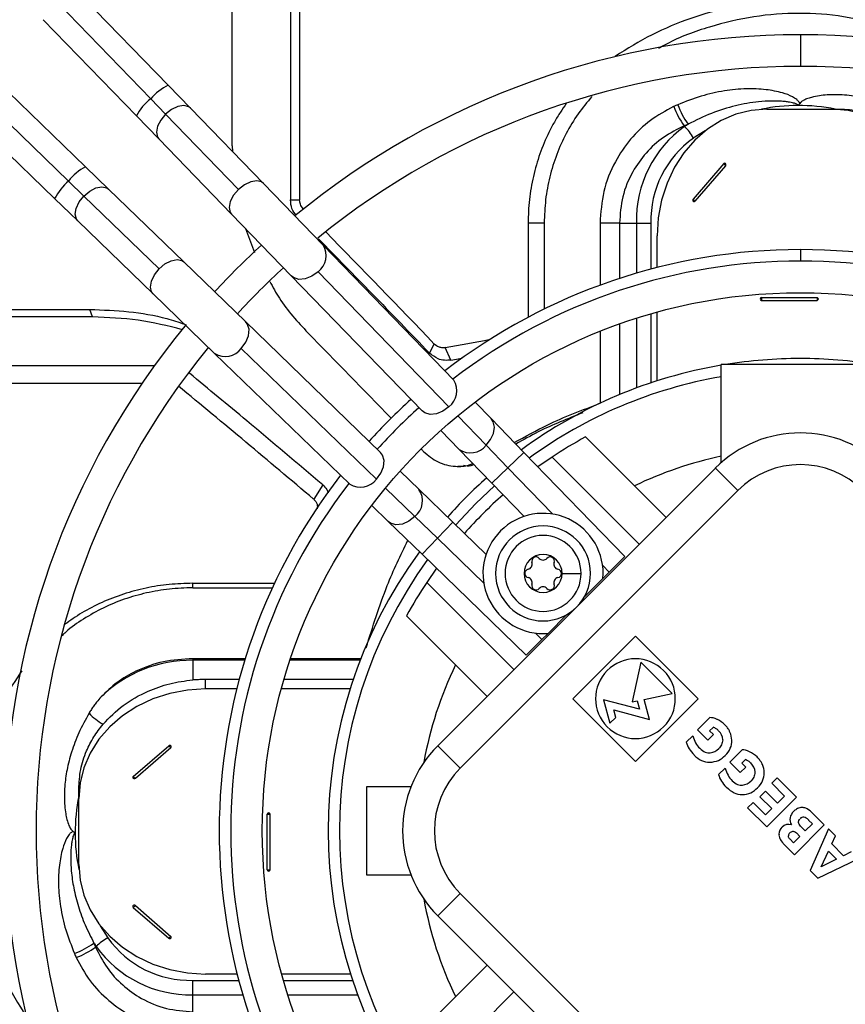
# Model space of a CAD drawing. Units: millimetres. Extents: x 5 to 414, y 3 to 291.
# Drawn here: x 85 to 94, y 240 to 250 of the extents above; entities that cross this region are included whole.
import ezdxf

# ---------------------------------------------------------------- set-up
doc = ezdxf.new("R2010")
doc.units = ezdxf.units.MM

msp = doc.modelspace()

# ---------------------------------------------------------------- linework, layer by layer
at = {"color": 7, "linetype": 'Continuous', "lineweight": 25}
for p, q in [((88.022, 252.514), (88.022, 248.12)), ((87.926, 252.467), (87.926, 248.12)), ((87.312, 248.688), (87.312, 252.145)), ((86.638, 249.33), (85.658, 250.342)), ((86.454, 249.184), (85.474, 250.197)), ((85.322, 250.018), (86.303, 249.005)), ((85.767, 248.469), (84.754, 249.45)), ((84.575, 249.298), (85.588, 248.318)), ((86.874, 249.086), (86.638, 249.33)), ((84.43, 249.114), (85.442, 248.134)), ((86.454, 249.184), (86.611, 249.022)), ((87.64, 248.294), (86.874, 249.086)), ((86.303, 249.005), (86.538, 248.762)), ((87.378, 248.23), (86.611, 249.022)), ((92.942, 249.076), (93.635, 249.076)), ((93.635, 249.076), (93.736, 249.076)), ((92.072, 248.899), (92.078, 248.893)), ((86.538, 248.762), (87.305, 247.97)), ((87.312, 248.688), (87.316, 248.629)), ((86.01, 248.234), (85.767, 248.469)), ((92.49, 248.502), (92.166, 248.128)), ((92.509, 248.48), (92.185, 248.106)), ((85.588, 248.318), (85.75, 248.161)), ((88.269, 247.645), (87.64, 248.294)), ((85.75, 248.161), (86.542, 247.394)), ((86.802, 247.467), (86.01, 248.234)), ((85.442, 248.134), (85.686, 247.898)), ((87.926, 248.12), (88.022, 248.12)), ((87.305, 247.97), (87.934, 247.32)), ((85.686, 247.898), (86.478, 247.132)), ((90.428, 247.876), (90.428, 246.883)), ((90.598, 247.876), (90.428, 247.876)), ((90.598, 247.876), (90.598, 246.971)), ((91.391, 247.876), (91.186, 247.876)), ((91.391, 247.876), (91.569, 247.876)), ((91.569, 247.876), (91.721, 247.876)), ((87.452, 247.818), (87.547, 247.567)), ((91.787, 247.408), (91.787, 247.742)), ((89.646, 246.222), (88.269, 247.645)), ((87.452, 246.838), (86.802, 247.467)), ((87.934, 247.32), (89.311, 245.898)), ((89.593, 245.942), (88.216, 247.364)), ((86.478, 247.132), (87.127, 246.503)), ((92.886, 247.091), (93.472, 247.091)), ((92.886, 247.061), (93.472, 247.061)), ((82.365, 246.967), (85.813, 246.967)), ((85.841, 246.887), (85.813, 246.967)), ((91.787, 246.215), (91.787, 246.938)), ((85.841, 246.887), (82.325, 246.887)), ((88.874, 245.461), (87.452, 246.838)), ((89.39, 246.507), (89.44, 246.602)), ((87.127, 246.503), (88.55, 245.126)), ((87.408, 246.556), (88.831, 245.179)), ((89.616, 246.433), (89.554, 246.565)), ((94.13, 246.386), (92.463, 246.386)), ((92.463, 245.352), (92.463, 246.386)), ((82.088, 246.377), (86.495, 246.377)), ((82.008, 246.19), (86.364, 246.19)), ((90.039, 245.817), (89.871, 245.99)), ((90.383, 245.461), (90.039, 245.817)), ((89.51, 245.692), (89.703, 245.493)), ((91.882, 244.776), (91.034, 245.624)), ((89.703, 245.493), (90.048, 245.137)), ((89.986, 245.536), (90.215, 245.299)), ((91.446, 244.363), (90.383, 245.461)), ((90.681, 245.411), (90.532, 245.308)), ((90.681, 245.411), (91.599, 244.493)), ((89.28, 245.069), (89.08, 245.262)), ((92.401, 245.294), (89.478, 242.371)), ((89.69, 245.314), (89.747, 245.314)), ((92.636, 245.058), (92.401, 245.294)), ((88.265, 245.119), (88.17, 244.968)), ((89.635, 244.725), (89.28, 245.069)), ((92.636, 245.058), (89.714, 242.136)), ((90.048, 245.137), (90.386, 244.787)), ((88.782, 244.901), (88.955, 244.734)), ((88.955, 244.734), (89.311, 244.389)), ((89.473, 244.557), (89.236, 244.786)), ((89.985, 244.386), (89.635, 244.725)), ((89.311, 244.389), (90.409, 243.326)), ((91.281, 244.198), (91.446, 244.363)), ((89.464, 244.241), (89.361, 244.091)), ((90.786, 244.186), (90.986, 244.186)), ((91.018, 243.935), (91.217, 244.134)), ((91.217, 244.134), (91.281, 244.198)), ((86.896, 244.082), (87.757, 244.082)), ((86.896, 244.035), (86.896, 244.082)), ((86.896, 244.035), (87.735, 244.035)), ((89.361, 244.091), (90.279, 243.173)), ((89.148, 243.739), (89.996, 242.89)), ((90.638, 243.555), (90.837, 243.754)), ((90.574, 243.491), (90.409, 243.326)), ((90.638, 243.555), (90.574, 243.491)), ((91.559, 243.527), (90.899, 242.867)), ((92.219, 242.867), (91.559, 243.527)), ((87.449, 243.288), (86.896, 243.288)), ((86.896, 243.288), (86.896, 243.271)), ((88.665, 243.288), (87.927, 243.288)), ((86.896, 243.271), (86.896, 243.066)), ((91.614, 243.252), (91.525, 242.833)), ((91.944, 242.922), (91.614, 243.252)), ((87.03, 242.969), (87.03, 243.073)), ((87.03, 243.073), (87.387, 243.073)), ((87.859, 243.073), (88.586, 243.073)), ((87.36, 242.969), (87.03, 242.969)), ((88.552, 242.969), (87.83, 242.969)), ((90.899, 242.867), (91.559, 242.207)), ((91.559, 242.207), (92.219, 242.867)), ((91.652, 242.86), (91.944, 242.922)), ((91.708, 242.649), (91.652, 242.86)), ((91.602, 242.755), (91.224, 242.856)), ((91.224, 242.856), (91.29, 242.608)), ((91.525, 242.833), (91.578, 242.844)), ((91.578, 242.844), (91.602, 242.755)), ((91.29, 242.608), (91.352, 242.669)), ((91.352, 242.669), (91.33, 242.751)), ((91.33, 242.751), (91.708, 242.649)), ((92.342, 242.668), (92.214, 242.539)), ((92.34, 242.528), (92.377, 242.565)), ((92.162, 242.476), (92.094, 242.408)), ((92.214, 242.539), (92.323, 242.43)), ((92.323, 242.43), (92.38, 242.488)), ((92.38, 242.488), (92.34, 242.528)), ((86.27, 242.047), (86.644, 242.371)), ((86.292, 242.029), (86.666, 242.352)), ((89.714, 242.136), (89.478, 242.371)), ((92.683, 242.327), (92.554, 242.199)), ((92.503, 242.136), (92.434, 242.067)), ((92.554, 242.199), (92.663, 242.089)), ((92.663, 242.089), (92.721, 242.147)), ((92.68, 242.188), (92.717, 242.225)), ((92.721, 242.147), (92.68, 242.188)), ((93.051, 242.035), (92.994, 241.977)), ((93.255, 241.831), (93.051, 242.035)), ((88.73, 241.009), (88.73, 241.942)), ((88.73, 241.942), (89.196, 241.942)), ((92.994, 241.977), (93.129, 241.842)), ((85.696, 241.814), (85.696, 241.915)), ((92.927, 241.893), (92.87, 241.835)), ((92.87, 241.835), (92.996, 241.709)), ((93.054, 241.766), (92.927, 241.893)), ((92.941, 241.517), (93.255, 241.831)), ((93.129, 241.842), (93.054, 241.766)), ((85.696, 241.122), (85.696, 241.814)), ((92.798, 241.775), (92.74, 241.718)), ((92.93, 241.643), (92.798, 241.775)), ((87.681, 241.065), (87.681, 241.652)), ((87.712, 241.065), (87.712, 241.652)), ((92.74, 241.718), (92.941, 241.517)), ((92.996, 241.709), (92.93, 241.643)), ((93.548, 241.538), (93.413, 241.673)), ((93.234, 241.224), (93.548, 241.538)), ((93.348, 241.474), (93.299, 241.523)), ((93.423, 241.549), (93.348, 241.474)), ((93.383, 241.588), (93.423, 241.549)), ((93.291, 241.417), (93.223, 241.35)), ((93.254, 241.454), (93.291, 241.417)), ((93.591, 241.495), (93.399, 241.059)), ((93.665, 241.421), (93.591, 241.495)), ((93.626, 241.337), (93.665, 241.421)), ((93.115, 241.343), (93.234, 241.224)), ((93.223, 241.35), (93.187, 241.386)), ((93.75, 241.213), (93.626, 241.337)), ((93.514, 241.095), (93.592, 241.262)), ((93.592, 241.262), (93.677, 241.176)), ((93.832, 241.254), (93.75, 241.213)), ((93.48, 240.978), (93.905, 241.181)), ((93.677, 241.176), (93.514, 241.095)), ((89.196, 241.009), (88.73, 241.009)), ((93.399, 241.059), (93.48, 240.978)), ((89.714, 240.816), (89.478, 240.58)), ((89.714, 240.816), (92.636, 237.893)), ((86.292, 240.688), (86.666, 240.364)), ((86.27, 240.669), (86.644, 240.346)), ((89.478, 240.58), (92.401, 237.657)), ((85.873, 240.251), (85.879, 240.257)), ((89.996, 240.062), (89.148, 239.213)), ((87.364, 239.967), (87.03, 239.967)), ((88.557, 239.967), (87.834, 239.967)), ((86.896, 239.749), (86.896, 239.9)), ((86.896, 239.57), (86.896, 239.749)), ((89.361, 238.86), (90.279, 239.779))]:
    msp.add_line(p, q, dxfattribs=at)
at = {"color": 8, "linetype": 'Continuous', "lineweight": 25}
for p, q in [((93.296, 249.859), (93.296, 249.526)), ((88.056, 248.019), (88.06, 248.026)), ((91.186, 247.876), (91.186, 247.222)), ((91.391, 247.876), (91.391, 247.293)), ((91.569, 247.876), (91.569, 247.348)), ((91.721, 247.876), (91.721, 247.391)), ((93.296, 247.597), (93.296, 247.476)), ((91.721, 246.919), (91.721, 246.193)), ((91.391, 246.812), (91.391, 246.07)), ((91.569, 246.873), (91.569, 246.14)), ((91.186, 246.735), (91.186, 245.979)), ((89.687, 245.845), (89.986, 245.536)), ((90.215, 245.299), (90.383, 245.461)), ((90.048, 245.137), (90.215, 245.299)), ((90.215, 245.299), (90.687, 244.812)), ((89.236, 244.786), (88.928, 245.085)), ((89.635, 244.725), (89.473, 244.557)), ((89.473, 244.557), (89.311, 244.389)), ((89.961, 244.085), (89.473, 244.557)), ((91.214, 244.268), (91.281, 244.198)), ((90.574, 243.491), (90.505, 243.558)), ((87.444, 243.271), (86.896, 243.271)), ((88.658, 243.271), (87.922, 243.271)), ((86.896, 239.9), (87.381, 239.9)), ((87.853, 239.9), (88.579, 239.9)), ((86.896, 239.749), (87.424, 239.749)), ((87.899, 239.749), (88.633, 239.749))]:
    msp.add_line(p, q, dxfattribs=at)
at = {"color": 8, "linetype": 'Continuous', "lineweight": 25, "flags": 128}
for points in [[(86.874, 249.086), (86.855, 249.101), (86.804, 249.114), (86.741, 249.103), (86.674, 249.072), (86.611, 249.022)], [(86.611, 249.022), (86.56, 248.961), (86.526, 248.895), (86.514, 248.832), (86.525, 248.781), (86.538, 248.762)], [(92.306, 248.855), (92.295, 248.849), (92.168, 248.771)], [(85.75, 248.161), (85.812, 248.212), (85.877, 248.246), (85.94, 248.259), (85.991, 248.248), (86.01, 248.234)], [(87.64, 248.294), (87.621, 248.309), (87.571, 248.322), (87.508, 248.311), (87.441, 248.28), (87.378, 248.23)], [(85.686, 247.898), (85.671, 247.917), (85.659, 247.968), (85.669, 248.031), (85.701, 248.098), (85.75, 248.161)], [(87.378, 248.23), (87.326, 248.169), (87.292, 248.103), (87.28, 248.041), (87.291, 247.989), (87.305, 247.97)], [(86.542, 247.394), (86.603, 247.446), (86.669, 247.48), (86.732, 247.492), (86.783, 247.481), (86.802, 247.467)], [(86.478, 247.132), (86.463, 247.151), (86.451, 247.202), (86.461, 247.264), (86.492, 247.331), (86.542, 247.394)], [(88.216, 247.364), (88.152, 247.316), (88.082, 247.287), (88.014, 247.283), (87.956, 247.302), (87.934, 247.32)], [(87.408, 246.556), (87.456, 246.62), (87.485, 246.69), (87.489, 246.758), (87.47, 246.816), (87.452, 246.838)], [(89.986, 245.536), (90.034, 245.595), (90.064, 245.661), (90.074, 245.726), (90.062, 245.783), (90.039, 245.817)], [(89.664, 244.696), (89.878, 244.922), (90.076, 245.108)], [(89.236, 244.786), (89.173, 244.736), (89.104, 244.705), (89.036, 244.699), (88.978, 244.716), (88.955, 244.734)], [(85.917, 240.485), (85.923, 240.475), (86.001, 240.348)]]:
    msp.add_lwpolyline(points, dxfattribs=at)
at = {"color": 7, "linetype": 'Continuous', "lineweight": 25, "flags": 128}
for points in [[(92.942, 249.076), (92.778, 249.062), (92.617, 249.022), (92.462, 248.955), (92.318, 248.864), (92.186, 248.75), (92.069, 248.616), (91.971, 248.463), (91.892, 248.296), (91.834, 248.118), (91.799, 247.932), (91.787, 247.742)], [(94.79, 247.742), (94.778, 247.932), (94.743, 248.118), (94.685, 248.296), (94.606, 248.463), (94.508, 248.616), (94.391, 248.75), (94.259, 248.864), (94.115, 248.955), (93.96, 249.022), (93.799, 249.062), (93.635, 249.076)], [(92.509, 248.48), (92.511, 248.485), (92.512, 248.491), (92.511, 248.497), (92.509, 248.502), (92.504, 248.505), (92.499, 248.506), (92.494, 248.505), (92.49, 248.502)], [(92.166, 248.128), (92.163, 248.123), (92.162, 248.117), (92.163, 248.111), (92.166, 248.106), (92.17, 248.103), (92.176, 248.102), (92.181, 248.103), (92.185, 248.106)], [(89.616, 246.433), (89.713, 246.451), (89.736, 246.455)], [(89.593, 245.942), (89.531, 245.894), (89.463, 245.866), (89.397, 245.86), (89.34, 245.876), (89.311, 245.898)], [(88.831, 245.179), (88.878, 245.241), (88.906, 245.309), (88.912, 245.375), (88.896, 245.432), (88.874, 245.461)], [(87.03, 242.969), (86.84, 242.957), (86.654, 242.922), (86.476, 242.865), (86.309, 242.786), (86.157, 242.687), (86.022, 242.571), (85.908, 242.439), (85.817, 242.294), (85.75, 242.14), (85.71, 241.979), (85.696, 241.814)], [(86.666, 242.352), (86.669, 242.357), (86.67, 242.362), (86.669, 242.367), (86.666, 242.371), (86.661, 242.374), (86.655, 242.375), (86.649, 242.374), (86.644, 242.371)], [(86.27, 242.047), (86.267, 242.043), (86.266, 242.038), (86.267, 242.033), (86.27, 242.029), (86.275, 242.026), (86.281, 242.025), (86.287, 242.026), (86.292, 242.029)], [(85.696, 241.122), (85.71, 240.957), (85.75, 240.796), (85.817, 240.642), (85.908, 240.497), (86.022, 240.365), (86.157, 240.249), (86.309, 240.15), (86.476, 240.071), (86.654, 240.014), (86.84, 239.979), (87.03, 239.967)], [(86.292, 240.688), (86.287, 240.691), (86.281, 240.692), (86.275, 240.691), (86.27, 240.688), (86.267, 240.684), (86.266, 240.679), (86.267, 240.674), (86.27, 240.669)], [(86.644, 240.346), (86.649, 240.343), (86.655, 240.342), (86.661, 240.343), (86.666, 240.346), (86.669, 240.35), (86.67, 240.355), (86.669, 240.36), (86.666, 240.364)]]:
    msp.add_lwpolyline(points, dxfattribs=at)
at = {"color": 7, "linetype": 'Continuous', "lineweight": 25}
for centre, radius in [((93.296, 241.609), 23.4), ((93.296, 241.609), 23.186), ((93.296, 241.476), 5.667)]:
    msp.add_circle(centre, radius, dxfattribs=at)
for centre, radius, start, end in [((93.296, 241.476), 8.383, 90, 129.4251), ((93.296, 241.476), 8.383, 50.5022, 90), ((93.296, 241.476), 8.05, 90, 129.1598), ((93.296, 241.476), 8.05, 50.7677, 90), ((93.111, 246.581), 2.772, 113.526, 114.5167), ((92.774, 249.412), 0.869, 200.797, 216.1445), ((92.811, 249.414), 0.857, 199.8715, 215.478), ((93.279, 247.181), 1.933, 78.508, 90.2873), ((92.785, 247.904), 1.217, 125.5649, 181.305), ((93.117, 246.497), 2.619, 112.5386, 113.5176), ((93.344, 246.994), 2.282, 122.6338, 123.6906), ((91.776, 248.575), 0.438, 26.4685, 46.4712), ((92.791, 247.9), 1.07, 125.5649, 181.305), ((92.626, 248.6), 0.168, 216.018, 225.7688), ((92.302, 248.227), 0.168, 216.018, 225.7688), ((93.296, 241.476), 8.383, 132.6195, 137.3805), ((93.296, 241.476), 6.121, 90, 127.7026), ((93.296, 241.476), 6.121, 52.2974, 90), ((93.296, 241.476), 6, 52.4268, 127.5732), ((93.296, 241.476), 8.05, 132.5594, 137.4406), ((92.887, 247.076), 0.0153, 96.6254, 263.3746), ((93.03, 247.076), 0.145, 173.9767, 186.0233), ((93.617, 247.076), 0.145, 173.9767, 186.0233), ((93.47, 247.076), 0.0153, 276.6254, 83.3746), ((93.296, 241.476), 8.383, 140.514, 219.4251), ((22.664, 609.597), 369.144, 280.43989, 280.51493), ((93.296, 241.476), 8.05, 140.7677, 219.1633), ((93.296, 241.476), 4.973, 90, 99.1394), ((93.296, 241.476), 4.973, 80.8606, 90), ((93.296, 241.476), 4.973, 99.646, 126.2243), ((89.471, 246.11), 0.208, 306.0335, 32.6355), ((93.296, 241.476), 6.121, 132.0832, 137.9168), ((93.296, 241.476), 6, 132.043, 137.957), ((93.296, 244.399), 1.267, 45, 135), ((93.296, 241.476), 4.725, 118.6105, 123.6082), ((93.296, 241.476), 4.031, 101.9316, 115.6832), ((93.296, 244.399), 0.933, 45, 135), ((93.296, 241.476), 6.121, 142.2974, 217.7026), ((88.662, 245.301), 0.208, 237.3645, 323.9665), ((93.296, 241.476), 4.973, 131.6243, 138.3757), ((93.296, 241.476), 6, 142.4268, 217.5732), ((93.296, 241.476), 4.725, 131.4959, 138.5041), ((90.586, 244.186), 0.633, 355.2566, 274.7434), ((90.586, 244.186), 0.5, 0, 180), ((90.586, 244.186), 0.4, 0, 180), ((93.296, 241.476), 4.973, 143.7757, 216.2243), ((90.586, 244.186), 0.2, 0, 180), ((90.512, 244.315), 0.0453, 41.3189, 198.6811), ((90.586, 244.38), 0.0533, 221.3189, 318.6811), ((90.66, 244.315), 0.0453, 341.3189, 138.6811), ((90.438, 244.186), 0.0453, 101.3189, 258.6811), ((90.418, 244.283), 0.0533, 281.3189, 18.6811), ((90.753, 244.283), 0.0533, 161.3189, 258.6811), ((90.734, 244.186), 0.0453, 281.3189, 78.6811), ((90.586, 244.186), 0.5, 180, 0), ((90.586, 244.186), 0.4, 180, 0), ((90.586, 244.186), 0.2, 180, 0), ((90.418, 244.09), 0.0533, 341.3189, 78.6811), ((90.753, 244.09), 0.0533, 101.3189, 198.6811), ((93.296, 241.476), 4.725, 146.3918, 151.3895), ((90.512, 244.058), 0.0453, 161.3189, 318.6811), ((90.586, 243.993), 0.0533, 41.3189, 138.6811), ((90.66, 244.058), 0.0453, 221.3189, 18.6811), ((91.559, 242.867), 0.42, 315, 135), ((86.878, 241.915), 1.356, 89.2446, 134.3157), ((91.559, 242.867), 0.42, 135, 315), ((86.323, 243.22), 0.725, 224.2918, 239.2413), ((86.764, 242.488), 0.168, 224.2312, 233.982), ((90.374, 241.476), 1.267, 135, 225), ((90.374, 241.476), 0.933, 135, 225), ((86.391, 242.164), 0.168, 224.2312, 233.982), ((87.591, 241.459), 1.933, 168.508, 180.2873), ((87.696, 241.65), 0.0153, 6.6254, 173.3746), ((87.696, 241.796), 0.145, 263.9767, 276.0233), ((87.696, 241.067), 0.0153, 186.6254, 353.3746), ((87.696, 241.21), 0.145, 263.9767, 276.0233), ((86.172, 240.805), 0.168, 306.018, 315.7688), ((85.358, 240.99), 0.857, 289.8715, 305.478), ((87.778, 241.523), 2.282, 212.6338, 213.6906), ((88.275, 241.297), 2.62, 202.5387, 203.5176), ((86.197, 239.955), 0.438, 116.4685, 136.4712), ((86.872, 240.97), 1.07, 215.5649, 271.305), ((86.545, 240.481), 0.168, 306.018, 315.7688), ((88.191, 241.291), 2.772, 203.526, 204.5167), ((85.361, 240.953), 0.869, 290.797, 306.1445), ((86.869, 240.965), 1.217, 215.5649, 271.305)]:
    msp.add_arc(centre, radius, start, end, dxfattribs=at)
at = {"color": 8, "linetype": 'Continuous', "lineweight": 25}
for centre, radius, start, end in [((86.921, 248.783), 0.616, 117.3799, 139.3178), ((86.772, 248.762), 0.528, 126.9687, 152.614), ((93.28, 247.18), 1.935, 90.3125, 101.7077), ((86.01, 248), 0.528, 117.386, 143.0313), ((85.989, 247.851), 0.616, 130.6822, 152.6201), ((88.095, 247.532), 0.207, 305.7324, 32.9366), ((87.24, 246.677), 0.207, 237.0634, 324.2676), ((93.296, 241.476), 4.854, 99.885, 126.0306), ((89.821, 245.665), 0.209, 235.7201, 321.8914), ((89.109, 244.951), 0.207, 307.5922, 34.7964), ((93.296, 241.476), 4.854, 143.9694, 216.0306), ((93.296, 241.476), 4.031, 154.3168, 169.7406), ((87.592, 241.46), 1.935, 180.3125, 191.7077), ((93.296, 241.476), 4.031, 190.2594, 205.6832)]:
    msp.add_arc(centre, radius, start, end, dxfattribs=at)
at = {"color": 7, "linetype": 'Continuous', "lineweight": 25}
for centre, major_axis, ratio, start_param, end_param in [((80.092, 242.307), (-30.214, 30.336), 0.226281, 4.629292, 4.6678), ((80.107, 241.113), (30.337, -30.315), 0.224543, 1.501915, 1.531233), ((92.465, 228.034), (30.356, -30.343), 0.222333, 1.928049, 1.974455), ((80.107, 241.113), (30.337, -30.315), 0.224543, 1.490451, 1.491284), ((92.655, 242.005), (0.347, -0.653), 0.322093, 2.731738, 2.997928), ((92.095, 242.539), (-0.331, 0.01), 0.200216, 3.46751, 3.702185), ((92.278, 242.212), (-0.098, -0.353), 0.574969, 2.827659, 2.968974), ((91.392, 241.128), (-1.073, -1.495), 0.391177, 3.077291, 3.211599), ((97.519, 248.836), (-5.265, -6.507), 0.167947, 6.166321, 6.267072), ((89.178, 241.806), (-3.298, -0.651), 0.188817, 3.106679, 3.26745), ((91.547, 242.436), (1.027, -0.015), 0.45858, 0.019655, 0.201787), ((95.181, 242.628), (3.095, 0.174), 0.262302, 3.198009, 3.370692), ((92.176, 248.135), (0.161, -5.839), 0.128057, 6.151193, 6.296784), ((90.058, 246.489), (2.345, -4.174), 0.174532, 6.213894, 6.334305), ((84.789, 244.214), (7.78, -1.837), 0.157002, 6.18692, 6.32491), ((93.218, 246.861), (-0.914, -4.66), 0.208936, 6.142949, 6.320364), ((92.996, 241.665), (0.347, -0.653), 0.322144, 2.731659, 2.997895), ((91.731, 240.785), (-1.074, -1.498), 0.390832, 3.07733, 3.211521), ((97.906, 248.552), (-5.311, -6.564), 0.167221, 6.166843, 6.267156), ((92.437, 242.198), (-0.33, 0.01), 0.2004, 3.467872, 3.702805), ((92.618, 241.871), (-0.098, -0.353), 0.574969, 2.827659, 2.968974), ((89.515, 241.465), (-3.301, -0.652), 0.18873, 3.106695, 3.267394), ((91.886, 242.095), (1.029, -0.015), 0.458293, 0.019554, 0.201562), ((95.523, 242.287), (3.097, 0.174), 0.262229, 3.197989, 3.370624), ((85.127, 243.874), (7.782, -1.838), 0.156975, 6.186937, 6.324905), ((93.559, 246.519), (-0.913, -4.658), 0.208982, 6.142916, 6.320371), ((92.517, 247.772), (0.161, -5.817), 0.128292, 6.150944, 6.296805), ((90.397, 246.151), (2.346, -4.176), 0.174479, 6.213916, 6.334288), ((93.365, 241.533), (0.113, -0.168), 0.742706, 2.794137, 3.109287), ((93.868, 241.335), (0.67, -0.307), 0.403488, 2.992781, 3.242354), ((94.333, 241.313), (1.138, -0.318), 0.285008, 2.881825, 2.982393), ((93.4, 240.457), (0.074, -1.163), 0.182614, 3.110567, 3.306233), ((93.574, 240.761), (0.253, -0.857), 0.182405, 2.817958, 3.066306), ((93.564, 239.566), (0.245, -2.151), 0.182401, 2.916226, 3.054953), ((94.005, 240.822), (0.913, -0.68), 0.295176, 3.094415, 3.328438), ((93.927, 238.923), (0.783, -2.616), 0.180913, 3.025161, 3.235778), ((94.673, 241.395), (1.486, -0.214), 0.248385, 3.131381, 3.328272), ((93.399, 241.359), (0.325, -0.098), 0.47413, 3.248235, 3.518326), ((93.275, 241.395), (-0.101, 0.045), 0.662431, 6.037743, 6.514344), ((94.569, 241.384), (1.498, -0.049), 0.2377, 3.251757, 3.390078)]:
    msp.add_ellipse(centre, major_axis=major_axis, ratio=ratio, start_param=start_param, end_param=end_param, dxfattribs=at)
for points, knots in [([(94.977, 249.68), (94.879, 249.743), (94.658, 249.887), (94.282, 250.045), (93.864, 250.164), (93.432, 250.221), (92.997, 250.219), (92.564, 250.159), (92.141, 250.04), (91.729, 249.869), (91.472, 249.711), (91.344, 249.632)], [0, 0, 0, 0, 0.091262, 0.206138, 0.320656, 0.434957, 0.549257, 0.661532, 0.774018, 0.886856, 1, 1, 1, 1]), ([(94.688, 249.739), (94.675, 249.748), (94.526, 249.838), (94.212, 249.949), (93.754, 250.062), (93.282, 250.096), (92.806, 250.061), (92.338, 249.948), (92, 249.829), (91.829, 249.73), (91.802, 249.714)], [0, 0, 0, 0, 0.015842, 0.17508, 0.334024, 0.492918, 0.651658, 0.810073, 0.968869, 1, 1, 1, 1]), ([(93.29, 249.137), (93.287, 249.143), (93.278, 249.158), (93.252, 249.182), (93.197, 249.217), (93.088, 249.256), (92.926, 249.286), (92.719, 249.294), (92.49, 249.271), (92.247, 249.218), (92.087, 249.155), (92.005, 249.122)], [0, 0, 0, 0, 0.014185, 0.036609, 0.075442, 0.158571, 0.292604, 0.446908, 0.621072, 0.806893, 1, 1, 1, 1]), ([(91.101, 249.209), (91.051, 249.149), (90.95, 249.028), (90.826, 248.821), (90.725, 248.599), (90.653, 248.364), (90.607, 248.122), (90.601, 247.958), (90.598, 247.876)], [0, 0, 0, 0, 0.1632493, 0.3307769, 0.4980171, 0.6651842, 0.8326132, 1, 1, 1, 1]), ([(94.535, 248.968), (94.46, 249.009), (94.314, 249.089), (94.087, 249.169), (93.869, 249.216), (93.673, 249.232), (93.522, 249.223), (93.423, 249.204), (93.366, 249.186), (93.329, 249.169), (93.305, 249.154), (93.294, 249.142), (93.29, 249.137)], [0, 0, 0, 0, 0.19328, 0.378241, 0.551153, 0.705517, 0.83084, 0.895162, 0.9374, 0.965377, 0.986527, 1, 1, 1, 1]), ([(90.83, 249.134), (90.809, 249.104), (90.765, 249.041), (90.704, 248.94), (90.628, 248.796), (90.548, 248.607), (90.48, 248.369), (90.436, 248.124), (90.43, 247.959), (90.428, 247.876)], [0, 0, 0, 0, 0.082543, 0.174133, 0.266069, 0.449421, 0.632789, 0.816387, 1, 1, 1, 1]), ([(91.961, 249.103), (91.877, 249.058), (91.711, 248.968), (91.502, 248.766), (91.331, 248.515), (91.21, 248.213), (91.194, 247.988), (91.186, 247.876)], [0, 0, 0, 0, 0.192668, 0.383025, 0.570142, 0.786541, 1, 1, 1, 1]), ([(93.27, 249.115), (93.27, 249.115), (93.269, 249.116), (93.269, 249.118), (93.267, 249.121), (93.263, 249.125), (93.246, 249.135), (93.218, 249.142), (93.179, 249.15), (93.135, 249.156), (93.071, 249.161), (92.976, 249.162), (92.819, 249.152), (92.607, 249.115), (92.356, 249.038), (92.195, 248.957), (92.113, 248.916)], [0, 0, 0, 0, 0.001338, 0.00289, 0.004878, 0.00905, 0.015149, 0.054041, 0.079175, 0.114797, 0.165817, 0.240381, 0.353441, 0.559724, 0.777572, 1, 1, 1, 1]), ([(93.29, 249.137), (93.286, 249.132), (93.28, 249.123), (93.272, 249.117), (93.27, 249.115)], [0, 0, 0, 0, 0.676825, 1, 1, 1, 1]), ([(93.736, 249.076), (93.804, 249.072), (93.942, 249.064), (94.126, 249.004), (94.287, 248.923), (94.374, 248.854), (94.418, 248.82)], [0, 0, 0, 0, 0.280058, 0.560151, 0.779843, 1, 1, 1, 1]), ([(92.072, 248.899), (91.998, 248.862), (91.851, 248.79), (91.667, 248.621), (91.517, 248.411), (91.412, 248.158), (91.398, 247.969), (91.391, 247.876)], [0, 0, 0, 0, 0.196184, 0.388159, 0.575102, 0.789463, 1, 1, 1, 1]), ([(87.987, 247.956), (87.97, 247.979), (87.933, 248.027), (87.928, 248.088), (87.926, 248.12)], [0, 0, 0, 0, 0.48779, 1, 1, 1, 1]), ([(88.06, 248.026), (88.048, 248.042), (88.027, 248.069), (88.024, 248.104), (88.022, 248.12)], [0, 0, 0, 0, 0.561975, 1, 1, 1, 1]), ([(88.22, 247.71), (88.408, 247.518), (88.8, 247.118), (89.188, 246.716), (89.39, 246.507)], [0, 0, 0, 0, 0.478863, 1, 1, 1, 1]), ([(87.707, 247.262), (87.74, 247.202), (87.847, 247.002), (88.001, 246.836), (88.109, 246.721)], [0, 0, 0, 0, 0.30121, 1, 1, 1, 1]), ([(85.813, 246.967), (85.95, 246.961), (86.223, 246.951), (86.559, 246.895), (86.746, 246.833), (86.808, 246.812)], [0, 0, 0, 0, 0.402778, 0.804876, 1, 1, 1, 1]), ([(86.787, 246.753), (86.633, 246.792), (86.325, 246.87), (86.002, 246.881), (85.841, 246.887)], [0, 0, 0, 0, 0.498874, 1, 1, 1, 1]), ([(89.554, 246.565), (89.542, 246.563), (89.519, 246.561), (89.478, 246.571), (89.455, 246.59), (89.44, 246.602)], [0, 0, 0, 0, 0.282177, 0.561223, 1, 1, 1, 1]), ([(89.616, 246.433), (89.593, 246.431), (89.548, 246.427), (89.466, 246.446), (89.419, 246.484), (89.39, 246.507)], [0, 0, 0, 0, 0.280791, 0.561455, 1, 1, 1, 1]), ([(88.265, 245.119), (87.999, 245.344), (87.53, 245.74), (87.063, 246.128), (86.862, 246.295)], [0, 0, 0, 0, 0.568322, 1, 1, 1, 1]), ([(90.283, 245.564), (90.398, 245.628), (90.691, 245.791), (90.999, 245.907), (91.186, 245.978)], [0, 0, 0, 0, 0.393528, 1, 1, 1, 1]), ([(91.004, 245.877), (90.846, 245.815), (90.605, 245.721), (90.377, 245.592), (90.3, 245.548)], [0, 0, 0, 0, 0.6585466, 1, 1, 1, 1]), ([(89.327, 245.47), (89.376, 245.429), (89.475, 245.346), (89.649, 245.309), (89.777, 245.313), (89.834, 245.339), (89.847, 245.344)], [0, 0, 0, 0, 0.331707, 0.664738, 0.926807, 1, 1, 1, 1]), ([(89.858, 245.332), (89.848, 245.328), (89.813, 245.312), (89.774, 245.318), (89.747, 245.323)], [0, 0, 0, 0, 0.301796, 1, 1, 1, 1]), ([(88.265, 245.119), (88.281, 245.104), (88.307, 245.079), (88.32, 245.048), (88.324, 245.036)], [0, 0, 0, 0, 0.62137, 1, 1, 1, 1]), ([(88.17, 244.968), (88.178, 244.96), (88.194, 244.944), (88.21, 244.91), (88.209, 244.883), (88.208, 244.867)], [0, 0, 0, 0, 0.2815606, 0.5603912, 1, 1, 1, 1]), ([(88.723, 243.403), (88.792, 243.624), (88.912, 244.013), (89.085, 244.378), (89.16, 244.535)], [0, 0, 0, 0, 0.5682105, 1, 1, 1, 1]), ([(86.896, 244.035), (86.814, 244.032), (86.65, 244.027), (86.408, 243.984), (86.173, 243.918), (85.951, 243.826), (85.745, 243.708), (85.601, 243.609), (85.533, 243.543), (85.52, 243.53)], [0, 0, 0, 0, 0.160523, 0.321107, 0.48141, 0.641823, 0.802487, 0.962207, 1, 1, 1, 1]), ([(86.896, 244.082), (86.813, 244.08), (86.648, 244.075), (86.403, 244.035), (86.165, 243.972), (85.939, 243.884), (85.73, 243.777), (85.606, 243.69), (85.547, 243.648)], [0, 0, 0, 0, 0.168961, 0.337886, 0.506634, 0.675322, 0.844131, 1, 1, 1, 1]), ([(86.896, 243.288), (86.792, 243.282), (86.584, 243.269), (86.314, 243.172), (86.093, 243.043), (85.985, 242.938), (85.931, 242.885)], [0, 0, 0, 0, 0.2825, 0.563482, 0.782654, 1, 1, 1, 1]), ([(85.095, 243.162), (85.031, 243.062), (84.886, 242.839), (84.727, 242.462), (84.608, 242.043), (84.551, 241.611), (84.553, 241.176), (84.613, 240.744), (84.732, 240.321), (84.903, 239.908), (85.061, 239.652), (85.14, 239.523)], [0, 0, 0, 0, 0.092685, 0.20738, 0.321719, 0.435841, 0.549963, 0.662062, 0.774372, 0.887033, 1, 1, 1, 1]), ([(86.896, 243.066), (86.911, 243.068), (86.936, 243.07), (86.971, 243.071), (87, 243.072), (87.02, 243.073), (87.03, 243.073)], [0, 0, 0, 0, 0.340799, 0.56088, 0.780614, 1, 1, 1, 1]), ([(85.952, 242.598), (86.019, 242.667), (86.154, 242.805), (86.402, 242.943), (86.652, 243.032), (86.815, 243.055), (86.896, 243.066)], [0, 0, 0, 0, 0.279752, 0.559837, 0.780017, 1, 1, 1, 1]), ([(85.931, 242.885), (85.915, 242.867), (85.888, 242.836), (85.855, 242.792), (85.828, 242.754), (85.812, 242.727), (85.804, 242.714)], [0, 0, 0, 0, 0.3416769, 0.5618699, 0.7813225, 1, 1, 1, 1]), ([(85.804, 242.714), (85.766, 242.646), (85.694, 242.514), (85.619, 242.312), (85.57, 242.124), (85.548, 241.966), (85.543, 241.839), (85.546, 241.743), (85.559, 241.641), (85.579, 241.558), (85.609, 241.495), (85.627, 241.477), (85.635, 241.47)], [0, 0, 0, 0, 0.178507, 0.342204, 0.491128, 0.625374, 0.708862, 0.782377, 0.846093, 0.943903, 0.976676, 1, 1, 1, 1]), ([(85.696, 241.915), (85.7, 241.984), (85.708, 242.121), (85.768, 242.306), (85.849, 242.466), (85.918, 242.554), (85.952, 242.598)], [0, 0, 0, 0, 0.2800577, 0.5601491, 0.7798438, 1, 1, 1, 1]), ([(92.554, 242.515), (92.55, 242.524), (92.543, 242.539), (92.53, 242.559), (92.516, 242.576), (92.506, 242.587), (92.5, 242.593)], [0, 0, 0, 0, 0.305593, 0.51821, 0.747844, 1, 1, 1, 1]), ([(92.478, 242.435), (92.475, 242.416), (92.471, 242.381), (92.448, 242.354), (92.437, 242.341)], [0, 0, 0, 0, 0.538998, 1, 1, 1, 1]), ([(92.341, 242.197), (92.374, 242.201), (92.436, 242.208), (92.482, 242.249), (92.505, 242.268)], [0, 0, 0, 0, 0.519706, 1, 1, 1, 1]), ([(92.895, 242.175), (92.891, 242.184), (92.884, 242.199), (92.87, 242.218), (92.857, 242.236), (92.846, 242.247), (92.841, 242.253)], [0, 0, 0, 0, 0.305598, 0.518216, 0.747847, 1, 1, 1, 1]), ([(92.818, 242.095), (92.816, 242.076), (92.812, 242.04), (92.788, 242.013), (92.778, 242.001)], [0, 0, 0, 0, 0.538998, 1, 1, 1, 1]), ([(92.682, 241.857), (92.714, 241.86), (92.776, 241.867), (92.823, 241.908), (92.845, 241.928)], [0, 0, 0, 0, 0.519706, 1, 1, 1, 1]), ([(93.354, 241.713), (93.347, 241.715), (93.336, 241.718), (93.322, 241.72), (93.311, 241.721), (93.304, 241.72), (93.301, 241.72)], [0, 0, 0, 0, 0.410225, 0.6282, 0.82208, 1, 1, 1, 1]), ([(93.278, 241.563), (93.277, 241.567), (93.277, 241.574), (93.281, 241.588), (93.288, 241.596), (93.292, 241.601)], [0, 0, 0, 0, 0.267006, 0.533798, 1, 1, 1, 1]), ([(93.299, 241.523), (93.293, 241.53), (93.283, 241.542), (93.279, 241.557), (93.278, 241.563)], [0, 0, 0, 0, 0.591349, 1, 1, 1, 1]), ([(85.635, 241.47), (85.629, 241.466), (85.614, 241.458), (85.59, 241.432), (85.556, 241.377), (85.517, 241.269), (85.487, 241.106), (85.478, 240.9), (85.5, 240.671), (85.554, 240.427), (85.618, 240.266), (85.65, 240.184)], [0, 0, 0, 0, 0.01422, 0.036724, 0.075267, 0.157577, 0.291476, 0.445906, 0.620344, 0.806511, 1, 1, 1, 1]), ([(85.658, 241.449), (85.657, 241.449), (85.656, 241.449), (85.653, 241.448), (85.651, 241.446), (85.647, 241.442), (85.637, 241.425), (85.63, 241.397), (85.622, 241.359), (85.617, 241.316), (85.612, 241.254), (85.61, 241.165), (85.617, 241.034), (85.641, 240.867), (85.69, 240.676), (85.76, 240.481), (85.824, 240.356), (85.856, 240.292)], [0, 0, 0, 0, 0.001384, 0.003005, 0.005084, 0.00941, 0.015671, 0.054672, 0.07942, 0.114122, 0.163233, 0.233967, 0.33902, 0.490407, 0.656833, 0.827246, 1, 1, 1, 1]), ([(85.635, 241.47), (85.641, 241.466), (85.649, 241.459), (85.656, 241.452), (85.658, 241.449)], [0, 0, 0, 0, 0.673602, 1, 1, 1, 1]), ([(93.187, 241.386), (93.184, 241.39), (93.178, 241.396), (93.171, 241.408), (93.17, 241.418), (93.17, 241.424)], [0, 0, 0, 0, 0.325794, 0.609683, 1, 1, 1, 1]), ([(93.185, 241.455), (93.19, 241.459), (93.199, 241.467), (93.211, 241.469), (93.216, 241.47)], [0, 0, 0, 0, 0.560439, 1, 1, 1, 1]), ([(93.216, 241.47), (93.22, 241.47), (93.227, 241.47), (93.241, 241.465), (93.249, 241.458), (93.254, 241.454)], [0, 0, 0, 0, 0.2492946, 0.5139202, 1, 1, 1, 1]), ([(85.873, 240.251), (85.91, 240.177), (85.982, 240.031), (86.151, 239.847), (86.361, 239.697), (86.614, 239.591), (86.803, 239.577), (86.896, 239.57)], [0, 0, 0, 0, 0.196184, 0.388159, 0.575102, 0.789463, 1, 1, 1, 1]), ([(85.669, 240.141), (85.714, 240.057), (85.804, 239.89), (86.006, 239.682), (86.258, 239.511), (86.559, 239.39), (86.784, 239.374), (86.896, 239.366)], [0, 0, 0, 0, 0.1926679, 0.383025, 0.5701416, 0.786541, 1, 1, 1, 1])]:
    msp.add_open_spline(points, degree=3, knots=knots, dxfattribs=at)

doc.saveas('drawing.dxf')
